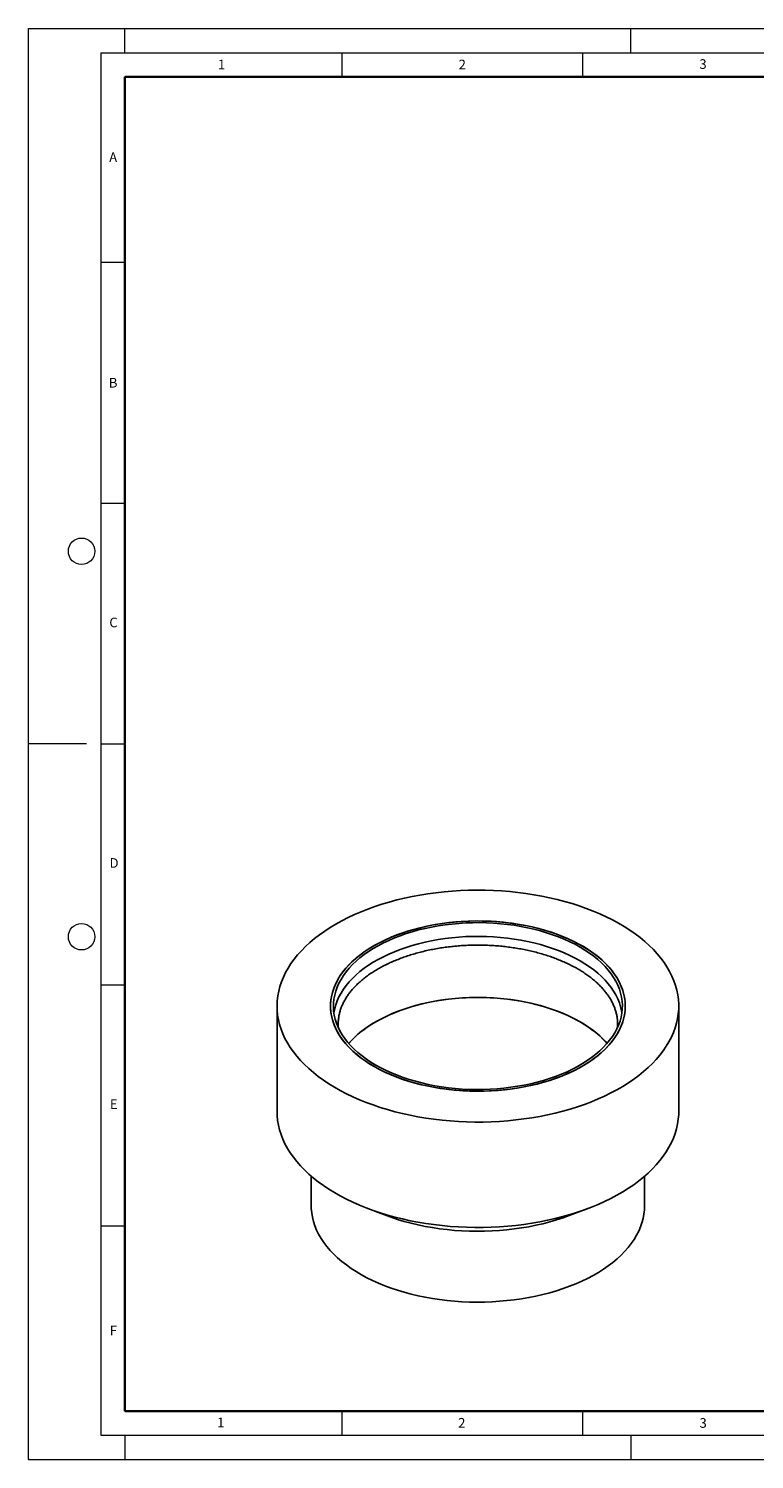
# Model space of a CAD drawing. Units: millimetres. Extents: x 0 to 646, y 0 to 297.
# Drawn here: x 0 to 151, y 0 to 297 of the extents above; entities that cross this region are included whole.
import ezdxf

# ---------------------------------------------------------------- set-up
doc = ezdxf.new("R2010")
doc.units = ezdxf.units.MM
doc.header["$PDSIZE"] = -1
doc.styles.add('SLDTEXTSTYLE0', font='TXT', dxfattribs={"width": 0.605})

msp = doc.modelspace()

# ---------------------------------------------------------------- linework, layer by layer
at = {"color": 7, "linetype": 'Continuous', "lineweight": 18}
for p, q in [((0, 0), (0, 297)), ((0, 297), (420, 297)), ((20, 292), (20, 297)), ((125, 292), (125, 297)), ((15, 292), (415, 292)), ((15, 292), (15, 5)), ((65, 292), (65, 287)), ((115, 292), (115, 287)), ((15, 248.5), (20, 248.5)), ((15, 198.5), (20, 198.5)), ((12, 148.5), (0, 148.5)), ((15, 148.5), (20, 148.5)), ((15, 98.5), (20, 98.5)), ((15, 48.5), (20, 48.5)), ((65, 10), (65, 5)), ((115, 10), (115, 5)), ((15, 5), (415, 5)), ((20, 5), (20, 0)), ((125, 5), (125, 0)), ((0, 0), (420, 0))]:
    msp.add_line(p, q, dxfattribs=at)
at = {"color": 7, "linetype": 'Continuous', "lineweight": 35}
for p, q in [((20, 287), (20, 10)), ((410, 287), (20, 287)), ((20, 10), (415, 10))]:
    msp.add_line(p, q, dxfattribs=at)
at = {"color": 7, "linetype": 'Continuous', "lineweight": 25}
for p, q in [((51.5802, 94.0973), (51.5802, 72.214)), ((134.9802, 72.214), (134.9802, 94.0973)), ((58.6802, 58.7776), (58.6802, 52.6171)), ((127.8802, 52.6171), (127.8802, 58.7776)), ((70.4367, 52.0745), (74.3262, 50.6043)), ((112.2342, 50.6043), (116.1236, 52.0745))]:
    msp.add_line(p, q, dxfattribs=at)
at = {"color": 7, "linetype": 'Continuous', "lineweight": 25, "flags": 128}
for points in [[(63.7938, 111.1194), (62.6081, 110.4062), (61.4741, 109.6655), (60.3938, 108.8986), (59.3689, 108.1067), (58.4012, 107.2912), (57.4923, 106.4534), (56.6437, 105.5948), (55.8569, 104.7168), (55.1332, 103.8209), (54.4739, 102.9086), (53.88, 101.9814), (53.3525, 101.041), (52.8924, 100.0888), (52.5003, 99.1265), (52.177, 98.1558), (51.9231, 97.1782), (51.7388, 96.1954), (51.6246, 95.2091), (51.5807, 94.2209), (51.6071, 93.2325), (51.7037, 92.2455), (51.8705, 91.2617), (52.107, 90.2827), (52.413, 89.3101), (52.7879, 88.3455), (53.2311, 87.3907), (53.7419, 86.4472), (54.3192, 85.5165), (54.9623, 84.6004), (55.67, 83.7002), (56.4412, 82.8176), (57.2744, 81.954), (58.1684, 81.1109), (59.1215, 80.2897), (60.1323, 79.4917), (61.1989, 78.7184), (62.3197, 77.9711), (63.4926, 77.2509), (64.7158, 76.5591), (65.9872, 75.8969), (67.3045, 75.2654), (68.6657, 74.6656), (70.0684, 74.0986), (71.5102, 73.5654), (72.9887, 73.0667), (74.5015, 72.6035), (76.0459, 72.1766), (77.6194, 71.7866), (79.2192, 71.4342), (80.8428, 71.1201), (82.4874, 70.8447), (84.1502, 70.6085), (85.8283, 70.4119), (87.519, 70.2553), (89.2195, 70.1388), (90.9267, 70.0628), (92.638, 70.0273), (94.3503, 70.0324), (96.0609, 70.078), (97.7667, 70.1642), (99.465, 70.2907), (101.1528, 70.4573), (102.8274, 70.6639), (104.4859, 70.9099), (106.1254, 71.195), (107.7434, 71.5188), (109.3369, 71.8806), (110.9033, 72.2799), (112.4401, 72.7159), (113.9445, 73.1881), (115.4141, 73.6955), (116.8463, 74.2372), (118.2389, 74.8125), (119.5893, 75.4203), (120.8954, 76.0596), (122.1549, 76.7293), (123.3657, 77.4283), (124.5258, 78.1554), (125.6332, 78.9094), (126.686, 79.689), (127.6825, 80.4929), (128.6211, 81.3197), (129.5, 82.1681), (130.3178, 83.0365), (131.0732, 83.9237), (131.7648, 84.828), (132.3916, 85.7479), (132.9524, 86.6819), (133.4463, 87.6284), (133.8725, 88.5858), (134.2303, 89.5525), (134.5189, 90.5269), (134.7381, 91.5073), (134.8873, 92.4921), (134.9664, 93.4795), (134.9752, 94.468), (134.9137, 95.4559), (134.782, 96.4415), (134.5803, 97.4232), (134.3089, 98.3992), (133.9684, 99.368), (133.5593, 100.3279), (133.0822, 101.2772), (132.538, 102.2145), (131.9277, 103.1381), (131.2521, 104.0464), (130.5126, 104.938), (129.7102, 105.8113), (128.8464, 106.6648), (127.9227, 107.4972), (126.9405, 108.3069), (125.9016, 109.0927), (124.8076, 109.8532), (123.6606, 110.5872), (122.4622, 111.2933), (121.2147, 111.9704), (119.9201, 112.6174), (118.5805, 113.2332), (117.1983, 113.8167), (115.7757, 114.3669), (114.3153, 114.883), (112.8193, 115.364), (111.2904, 115.8092), (109.7311, 116.2177), (108.1441, 116.589), (106.5321, 116.9223), (104.8976, 117.2171), (103.2436, 117.473), (101.5728, 117.6894), (99.888, 117.8661), (98.1921, 118.0026), (96.4879, 118.0989), (94.7782, 118.1547), (93.0661, 118.1699), (91.3543, 118.1445), (89.6458, 118.0786), (87.9433, 117.9723), (86.2499, 117.8256), (84.5684, 117.639), (82.9015, 117.4127), (81.2521, 117.1471), (79.623, 116.8426), (78.017, 116.4997), (76.4366, 116.1191), (74.8847, 115.7013), (73.3638, 115.2471), (71.8765, 114.7572), (70.4253, 114.2325), (69.0126, 113.6739), (67.6408, 113.0822), (66.3123, 112.4586), (65.0292, 111.8039), (63.7938, 111.1194)], [(71.6427, 81.6063), (72.705, 81.0218), (73.8146, 80.4673), (74.969, 79.9442), (76.1655, 79.4537), (77.4013, 78.9968), (78.6737, 78.5747), (79.9797, 78.1883), (81.3163, 77.8384), (82.6804, 77.526), (84.0688, 77.2517), (85.4785, 77.0161), (86.9061, 76.8198), (88.3484, 76.6633), (89.802, 76.5468), (91.2636, 76.4707), (92.7298, 76.4352), (94.1973, 76.4403), (95.6627, 76.486), (97.1226, 76.5721), (98.5737, 76.6987), (100.0126, 76.8652), (101.436, 77.0713), (102.8407, 77.3167), (104.2234, 77.6006), (105.5809, 77.9224), (106.9101, 78.2815), (108.2079, 78.6769), (109.4715, 79.1078), (110.6978, 79.5732), (111.884, 80.072), (113.0274, 80.603), (114.1254, 81.1651), (115.1755, 81.757), (116.1752, 82.3772), (117.1223, 83.0243), (118.0145, 83.697), (118.8498, 84.3935), (119.6263, 85.1124), (120.3422, 85.8519), (120.9959, 86.6105), (121.5858, 87.3862), (122.1107, 88.1773), (122.5692, 88.9821), (122.9603, 89.7987), (123.2832, 90.6251), (123.5371, 91.4595), (123.7214, 92.3), (123.8356, 93.1446), (123.8796, 93.9914), (123.8532, 94.8385), (123.7565, 95.6838), (123.5897, 96.5255), (123.3532, 97.3616), (123.0475, 98.1902), (122.6733, 99.0094), (122.2316, 99.8173), (121.7232, 100.6121), (121.1494, 101.3918), (120.5116, 102.1548), (119.8111, 102.8992), (119.0495, 103.6234), (118.2287, 104.3257), (117.3505, 105.0045), (116.417, 105.6582), (115.4302, 106.2853), (114.3925, 106.8843), (113.3063, 107.4539), (112.174, 107.9929), (110.9982, 108.4998), (109.7816, 108.9737), (108.5272, 109.4133), (107.2376, 109.8177), (105.9159, 110.1859), (104.5652, 110.5171), (103.1886, 110.8106), (101.7891, 111.0656), (100.3701, 111.2816), (98.9347, 111.4581), (97.4864, 111.5946), (96.0283, 111.6909), (94.564, 111.7468), (93.0967, 111.762), (91.6298, 111.7366), (90.1667, 111.6707), (88.7108, 111.5643), (87.2654, 111.4177), (85.8338, 111.2313), (84.4194, 111.0055), (83.0253, 110.7408), (81.6548, 110.4379), (80.3111, 110.0973), (78.9972, 109.7199), (77.7161, 109.3066), (76.4709, 108.8584), (75.2643, 108.3762), (74.0991, 107.8611), (72.978, 107.3144), (71.9037, 106.7372), (70.8785, 106.1311), (69.9048, 105.4972), (68.9849, 104.8371), (68.1209, 104.1523), (67.3148, 103.4444), (66.5683, 102.715), (65.8833, 101.9657), (65.2614, 101.1984), (64.7038, 100.4147), (64.212, 99.6165), (63.7871, 98.8056), (63.43, 97.9839), (63.1415, 97.1532), (62.9224, 96.3155), (62.773, 95.4727), (62.6939, 94.6268), (62.6851, 93.7796), (62.7467, 92.9332), (62.8785, 92.0894), (63.0802, 91.2503), (63.3514, 90.4177), (63.6914, 89.5935), (64.0995, 88.7797), (64.5747, 87.9782), (65.1159, 87.1907), (65.7219, 86.4191), (66.3913, 85.6652), (67.1225, 84.9307), (67.9139, 84.2172), (68.7636, 83.5265), (69.6697, 82.8601), (70.6302, 82.2195), (71.6427, 81.6063)], [(71.6427, 106.5884), (70.6302, 105.9751), (69.6697, 105.3346), (68.7636, 104.6681), (67.9139, 103.9774), (67.1225, 103.264), (66.3913, 102.5294), (65.7219, 101.7755), (65.1159, 101.0039), (64.5747, 100.2165), (64.0995, 99.4149), (63.6914, 98.6011), (63.3514, 97.777), (63.0802, 96.9444), (62.8785, 96.1052), (62.7467, 95.2615), (62.6851, 94.415), (62.6939, 93.5679), (62.773, 92.7219), (62.9224, 91.8791), (63.1415, 91.0414), (63.43, 90.2108), (63.7871, 89.389), (64.212, 88.5781), (64.7038, 87.7799), (65.2614, 86.9963), (65.8833, 86.2289), (66.5683, 85.4797), (67.3148, 84.7503), (68.1209, 84.0424), (68.9849, 83.3576), (69.9048, 82.6975), (70.8785, 82.0636), (71.9037, 81.4574), (72.978, 80.8803), (74.0991, 80.3336), (75.2643, 79.8185), (76.4709, 79.3363), (77.7161, 78.888), (78.9972, 78.4747), (80.3111, 78.0974), (81.6548, 77.7568), (83.0253, 77.4538), (84.4194, 77.1891), (85.8338, 76.9633), (87.2654, 76.7769), (88.7108, 76.6304), (90.1667, 76.524), (91.6298, 76.458), (93.0967, 76.4326), (94.564, 76.4479), (96.0283, 76.5037), (97.4864, 76.6), (98.9347, 76.7365), (100.3701, 76.913), (101.7891, 77.129), (103.1886, 77.384), (104.5652, 77.6775), (105.9159, 78.0087), (107.2376, 78.377), (108.5272, 78.7814), (109.7816, 79.221), (110.9982, 79.6948), (112.174, 80.2018), (113.3063, 80.7407), (114.3925, 81.3103), (115.4302, 81.9094), (116.417, 82.5365), (117.3505, 83.1902), (118.2287, 83.8689), (119.0495, 84.5712), (119.8111, 85.2954), (120.5116, 86.0399), (121.1494, 86.8028), (121.7232, 87.5826), (122.2316, 88.3773), (122.6733, 89.1852), (123.0475, 90.0044), (123.3532, 90.833), (123.5897, 91.6691), (123.7565, 92.5108), (123.8532, 93.3562), (123.8796, 94.2032), (123.8356, 95.05), (123.7214, 95.8947), (123.5371, 96.7351), (123.2832, 97.5696), (122.9603, 98.396), (122.5692, 99.2125), (122.1107, 100.0173), (121.5858, 100.8085), (120.9959, 101.5842), (120.3422, 102.3427), (119.6263, 103.0823), (118.8498, 103.8011), (118.0145, 104.4977), (117.1223, 105.1703), (116.1752, 105.8175), (115.1755, 106.4377), (114.1254, 107.0295), (113.0274, 107.5916), (111.884, 108.1227), (110.6978, 108.6214), (109.4715, 109.0868), (108.2079, 109.5177), (106.9101, 109.9132), (105.5809, 110.2722), (104.2234, 110.5941), (102.8407, 110.878), (101.436, 111.1233), (100.0126, 111.3295), (98.5737, 111.496), (97.1226, 111.6225), (95.6627, 111.7087), (94.1973, 111.7544), (92.7298, 111.7595), (91.2636, 111.7239), (89.802, 111.6478), (88.3484, 111.5314), (86.9061, 111.3748), (85.4785, 111.1785), (84.0688, 110.943), (82.6804, 110.6686), (81.3163, 110.3562), (79.9797, 110.0064), (78.6737, 109.62), (77.4013, 109.1978), (76.1655, 108.741), (74.969, 108.2504), (73.8146, 107.7273), (72.705, 107.1729), (71.6427, 106.5884)], [(72.0669, 81.8512), (73.1166, 81.2739), (74.2133, 80.7265), (75.3546, 80.2103), (76.5378, 79.7265), (77.76, 79.2764), (79.0185, 78.8608), (80.3103, 78.4808), (81.6324, 78.1373), (82.9817, 77.8311), (84.3551, 77.5629), (85.7493, 77.3332), (87.161, 77.1428), (88.5871, 76.9919), (90.0242, 76.881), (91.4688, 76.8103), (92.9177, 76.78), (94.3674, 76.7901), (95.8146, 76.8406), (97.2558, 76.9314), (98.6878, 77.0624), (100.1071, 77.2331), (101.5105, 77.4432), (102.8947, 77.6922), (104.2564, 77.9795), (105.5925, 78.3045), (106.8999, 78.6663), (108.1754, 79.0642), (109.4161, 79.4972), (110.6192, 79.9643), (111.7817, 80.4644), (112.9011, 80.9963), (113.9746, 81.5589), (114.9998, 82.1507), (115.9742, 82.7704), (116.8957, 83.4166), (117.762, 84.0877), (118.5711, 84.7822), (119.3211, 85.4985), (120.0103, 86.2348), (120.6371, 86.9895), (121.2001, 87.7608), (121.6978, 88.547), (122.1291, 89.346), (122.493, 90.1562), (122.7887, 90.9756), (123.0156, 91.8022), (123.1729, 92.6342), (123.2604, 93.4697), (123.278, 94.3066), (123.2254, 95.143), (123.1029, 95.977), (122.9108, 96.8066), (122.6495, 97.6298), (122.3195, 98.4448), (121.9218, 99.2497), (121.4571, 100.0425), (120.9267, 100.8214), (120.3316, 101.5847), (119.6734, 102.3304), (118.9536, 103.0569), (118.1738, 103.7625), (117.3358, 104.4455), (116.4417, 105.1044), (115.4935, 105.7375), (114.4934, 106.3434), (113.4437, 106.9208), (112.347, 107.4682), (111.2057, 107.9844), (110.0225, 108.4681), (108.8003, 108.9183), (107.5418, 109.3338), (106.25, 109.7138), (104.9279, 110.0573), (103.5786, 110.3636), (102.2052, 110.6318), (100.811, 110.8614), (99.3993, 111.0519), (97.9732, 111.2027), (96.5361, 111.3137), (95.0915, 111.3844), (93.6426, 111.4147), (92.1929, 111.4046), (90.7457, 111.354), (89.3045, 111.2632), (87.8725, 111.1323), (86.4532, 110.9616), (85.0498, 110.7515), (83.6656, 110.5025), (82.3039, 110.2151), (80.9678, 109.8902), (79.6604, 109.5283), (78.3849, 109.1305), (77.1442, 108.6975), (75.9411, 108.2304), (74.7786, 107.7303), (73.6592, 107.1983), (72.5857, 106.6358), (71.5606, 106.044), (70.5861, 105.4242), (69.6646, 104.7781), (68.7984, 104.1069), (67.9892, 103.4124), (67.2392, 102.6962), (66.55, 101.9598), (65.9232, 101.2051), (65.3603, 100.4338), (64.8626, 99.6477), (64.4312, 98.8486), (64.0673, 98.0385), (63.7716, 97.2191), (63.5448, 96.3924), (63.3874, 95.5604), (63.2999, 94.725), (63.2823, 93.8881), (63.3349, 93.0517), (63.4574, 92.2177), (63.6495, 91.3881), (63.9108, 90.5648), (64.2408, 89.7498), (64.6385, 88.945), (65.1032, 88.1522), (65.6336, 87.3732), (66.2287, 86.61), (66.8869, 85.8643), (67.6067, 85.1377), (68.3865, 84.4322), (69.2245, 83.7491), (70.1186, 83.0903), (71.0668, 82.4572), (72.0669, 81.8512)], [(123.1788, 92.6752), (123.1029, 93.1328), (122.9108, 93.9624), (122.6495, 94.7856), (122.3195, 95.6006), (121.9218, 96.4055), (121.4571, 97.1983), (120.9267, 97.9772), (120.3316, 98.7404), (119.6734, 99.4862), (118.9536, 100.2127), (118.1738, 100.9183), (117.3358, 101.6013), (116.4417, 102.2602), (115.4935, 102.8933), (114.4934, 103.4992), (113.4437, 104.0766), (112.347, 104.624), (111.2057, 105.1402), (110.0225, 105.6239), (108.8003, 106.0741), (107.5418, 106.4896), (106.25, 106.8696), (104.9279, 107.2131), (103.5786, 107.5193), (102.2052, 107.7876), (100.811, 108.0172), (99.3993, 108.2077), (97.9732, 108.3585), (96.5361, 108.4694), (95.0915, 108.5402), (93.6426, 108.5705), (92.1929, 108.5604), (90.7457, 108.5098), (89.3045, 108.419), (87.8725, 108.2881), (86.4532, 108.1174), (85.0498, 107.9073), (83.6656, 107.6583), (82.3039, 107.3709), (80.9678, 107.046), (79.6604, 106.6841), (78.3849, 106.2862), (77.1442, 105.8533), (75.9411, 105.3862), (74.7786, 104.8861), (73.6592, 104.3541), (72.5857, 103.7916), (71.5606, 103.1998), (70.5861, 102.58), (69.6646, 101.9338), (68.7984, 101.2627), (67.9892, 100.5682), (67.2392, 99.852), (66.55, 99.1156), (65.9232, 98.3609), (65.3603, 97.5896), (64.8626, 96.8035), (64.4312, 96.0044), (64.0673, 95.1943), (63.7716, 94.3749), (63.5448, 93.5482), (63.3874, 92.7162), (63.3815, 92.6752)], [(120.1026, 86.3402), (119.6734, 86.8161), (118.9536, 87.5426), (118.1738, 88.2482), (117.3358, 88.9312), (116.4417, 89.5901), (115.4935, 90.2232), (114.4934, 90.8292), (113.4437, 91.4065), (112.347, 91.9539), (111.2057, 92.4701), (110.0225, 92.9538), (108.8003, 93.404), (107.5418, 93.8196), (106.25, 94.1995), (104.9279, 94.543), (103.5786, 94.8493), (102.2052, 95.1175), (100.811, 95.3471), (99.3993, 95.5376), (97.9732, 95.6885), (96.5361, 95.7994), (95.0915, 95.8701), (93.6426, 95.9004), (92.1929, 95.8903), (90.7457, 95.8398), (89.3045, 95.7489), (87.8725, 95.618), (86.4532, 95.4473), (85.0498, 95.2372), (83.6656, 94.9882), (82.3039, 94.7009), (80.9678, 94.3759), (79.6604, 94.0141), (78.3849, 93.6162), (77.1442, 93.1832), (75.9411, 92.7161), (74.7786, 92.216), (73.6592, 91.684), (72.5857, 91.1215), (71.5606, 90.5297), (70.5861, 89.91), (69.6646, 89.2638), (68.7984, 88.5927), (67.9892, 87.8981), (67.2392, 87.1819), (66.55, 86.4455), (66.4577, 86.3402)], [(120.1026, 86.3402), (120.0103, 86.4455), (119.3211, 87.1819), (118.5711, 87.8981), (117.762, 88.5927), (116.8957, 89.2638), (115.9742, 89.91), (114.9998, 90.5297), (113.9746, 91.1215), (112.9011, 91.684), (111.7817, 92.216), (110.6192, 92.7161), (109.4161, 93.1832), (108.1754, 93.6162), (106.8999, 94.0141), (105.5925, 94.3759), (104.2564, 94.7009), (102.8947, 94.9882), (101.5105, 95.2372), (100.1071, 95.4473), (98.6878, 95.618), (97.2558, 95.7489), (95.8146, 95.8398), (94.3674, 95.8903), (92.9177, 95.9004), (91.4688, 95.8701), (90.0242, 95.7994), (88.5871, 95.6885), (87.161, 95.5376), (85.7493, 95.3471), (84.3551, 95.1175), (82.9817, 94.8493), (81.6324, 94.543), (80.3103, 94.1995), (79.0185, 93.8196), (77.76, 93.404), (76.5378, 92.9538), (75.3546, 92.4701), (74.2133, 91.9539), (73.1166, 91.4065), (72.0669, 90.8292)], [(51.5802, 72.214), (51.6071, 71.3492), (51.7037, 70.3623), (51.8705, 69.3784), (52.107, 68.3994), (52.413, 67.4268), (52.7879, 66.4622), (53.2311, 65.5074), (53.7419, 64.5639), (54.3192, 63.6332), (54.9623, 62.7171), (55.67, 61.8169), (56.4412, 60.9343), (57.2744, 60.0707), (58.1684, 59.2276), (59.1215, 58.4064), (60.1323, 57.6084), (61.1989, 56.8351), (62.3197, 56.0878), (63.4926, 55.3676), (64.7158, 54.6758), (65.9872, 54.0136), (67.3045, 53.3821), (68.6657, 52.7823), (70.0684, 52.2153), (71.5102, 51.6821), (72.9887, 51.1834), (74.5015, 50.7202), (76.0459, 50.2933), (77.6194, 49.9033), (79.2192, 49.5509), (80.8428, 49.2368), (82.4874, 48.9614), (84.1502, 48.7252), (85.8283, 48.5286), (87.519, 48.372), (89.2195, 48.2555), (90.9267, 48.1795), (92.638, 48.144), (94.3503, 48.1491), (96.0609, 48.1947), (97.7667, 48.2809), (99.465, 48.4074), (101.1528, 48.574), (102.8274, 48.7806), (104.4859, 49.0266), (106.1254, 49.3117), (107.7434, 49.6355), (109.3369, 49.9973), (110.9033, 50.3966), (112.4401, 50.8327), (113.9445, 51.3048), (115.4141, 51.8122), (116.8463, 52.354), (118.2389, 52.9292), (119.5893, 53.537), (120.8954, 54.1763), (122.1549, 54.846), (123.3657, 55.545), (124.5258, 56.2721), (125.6332, 57.0261), (126.686, 57.8057), (127.6825, 58.6096), (128.6211, 59.4364), (129.5, 60.2848), (130.3178, 61.1532), (131.0732, 62.0404), (131.7648, 62.9447), (132.3916, 63.8646), (132.9524, 64.7986), (133.4463, 65.7451), (133.8725, 66.7025), (134.2303, 67.6692), (134.5189, 68.6436), (134.7381, 69.624), (134.8873, 70.6088), (134.9664, 71.5962), (134.9802, 72.214)], [(58.6802, 52.6171), (58.694, 52.0528), (58.7735, 51.1512), (58.9234, 50.2525), (59.1436, 49.3587), (59.4335, 48.4716), (59.7926, 47.5929), (60.2201, 46.7244), (60.7151, 45.868), (61.2766, 45.0254), (61.9036, 44.1983), (62.5946, 43.3885), (63.3483, 42.5974), (64.1632, 41.8268), (65.0375, 41.0783), (65.9696, 40.3534), (66.9574, 39.6535), (67.999, 38.98), (69.0923, 38.3345), (70.235, 37.7181), (71.4247, 37.1322), (72.6591, 36.5779), (73.9357, 36.0563), (75.2517, 35.5686), (76.6046, 35.1157), (77.9916, 34.6986), (79.4098, 34.3181), (80.8563, 33.975), (82.3282, 33.6699), (83.8225, 33.4036), (85.3361, 33.1765), (86.8659, 32.9891), (88.4088, 32.8419), (89.9617, 32.735), (91.5214, 32.6687), (93.0847, 32.6432), (94.6483, 32.6585), (96.2092, 32.7146), (97.7641, 32.8113), (99.3098, 32.9485), (100.8432, 33.1259), (102.3611, 33.3431), (103.8605, 33.5997), (105.3383, 33.8951), (106.7915, 34.2288), (108.217, 34.6), (109.612, 35.0081), (110.9737, 35.4521), (112.2992, 35.9312), (113.5859, 36.4444), (114.8311, 36.9906), (116.0322, 37.5687), (117.1869, 38.1776), (118.2927, 38.816), (119.3474, 39.4826), (120.3489, 40.176), (121.2951, 40.8948), (122.1841, 41.6376), (123.0139, 42.4028), (123.7831, 43.1889), (124.4899, 43.9942), (125.133, 44.8171), (125.711, 45.656), (126.2228, 46.5091), (126.6672, 47.3747), (127.0435, 48.251), (127.3507, 49.1362), (127.5884, 50.0286), (127.756, 50.9262), (127.8531, 51.8272), (127.8802, 52.6171)], [(74.3262, 50.6043), (75.2517, 50.2664), (76.6046, 49.8135), (77.9916, 49.3964), (79.4098, 49.0158), (80.8563, 48.6727), (82.3282, 48.3677), (83.8225, 48.1013), (85.3361, 47.8742), (86.8659, 47.6869), (88.4088, 47.5396), (89.9617, 47.4327), (91.5214, 47.3665), (93.0847, 47.341), (94.6483, 47.3563), (96.2092, 47.4123), (97.7641, 47.5091), (99.3098, 47.6463), (100.8432, 47.8236), (102.3611, 48.0408), (103.8605, 48.2974), (105.3383, 48.5928), (106.7915, 48.9265), (108.217, 49.2978), (109.612, 49.7058), (110.9737, 50.1498), (112.2342, 50.6043)]]:
    msp.add_lwpolyline(points, dxfattribs=at)
at = {"color": 7, "linetype": 'Continuous', "lineweight": 18}
for centre in [(11, 188.5), (11, 108.5)]:
    msp.add_circle(centre, 2.75, dxfattribs=at)
at = {"color": 7, "linetype": 'Continuous', "lineweight": 25}
msp.add_arc((82.4718, 72.0789), 21.4438, 119.026565, 138.31328, dxfattribs=at)
msp.add_open_spline([(64.3199, 89.6528), (64.3044, 89.8453), (64.2689, 90.2888), (64.2875, 90.9839), (64.3633, 91.7368), (64.5041, 92.4874), (64.707, 93.2334), (64.9717, 93.9731), (65.2971, 94.7045), (65.6824, 95.4264), (66.1265, 96.1372), (66.6283, 96.8359), (67.1868, 97.5212), (67.801, 98.1918), (68.4697, 98.8465), (69.1917, 99.4841), (69.9657, 100.103), (70.7902, 100.7021), (71.6637, 101.2798), (72.5842, 101.835), (73.55, 102.3662), (74.5591, 102.8721), (75.6092, 103.3516), (76.6983, 103.8035), (77.824, 104.2266), (78.9837, 104.6199), (80.1751, 104.9825), (81.3955, 105.3135), (82.6422, 105.612), (83.9124, 105.8773), (85.2035, 106.1088), (86.5124, 106.3058), (87.8364, 106.468), (89.1725, 106.5949), (90.5177, 106.6862), (91.869, 106.7417), (93.2235, 106.7612), (94.5782, 106.7447), (95.93, 106.6922), (97.2759, 106.6039), (98.613, 106.48), (99.9383, 106.3207), (101.2488, 106.1265), (102.5417, 105.8978), (103.814, 105.6352), (105.063, 105.3393), (106.2859, 105.011), (107.48, 104.6508), (108.6427, 104.2599), (109.7713, 103.8391), (110.8635, 103.3896), (111.9169, 102.9123), (112.9291, 102.4086), (113.8981, 101.8797), (114.8218, 101.3269), (115.6982, 100.7516), (116.5257, 100.1552), (117.3025, 99.5393), (118.0271, 98.9052), (118.6982, 98.2545), (119.3147, 97.5886), (119.8755, 96.909), (120.3798, 96.2169), (120.8267, 95.5136), (121.2155, 94.8003), (121.5457, 94.0779), (121.8164, 93.3475), (122.027, 92.61), (122.177, 91.8665), (122.2639, 91.1181), (122.2931, 90.3792), (122.2603, 89.8902), (122.2444, 89.6518)], degree=3, knots=[0, 0, 0, 0, 0.01134546, 0.02613825, 0.04094373, 0.05572506, 0.07045718, 0.08512287, 0.09971384, 0.1142298, 0.12867629, 0.14306228, 0.15739823, 0.1716946, 0.18596107, 0.20020606, 0.2144366, 0.22865837, 0.24287581, 0.25709214, 0.27130927, 0.28552919, 0.29975327, 0.31398238, 0.32821702, 0.34245737, 0.35670341, 0.37095494, 0.38521165, 0.39947313, 0.41373892, 0.42800849, 0.44228131, 0.45655682, 0.47083443, 0.48511356, 0.49939362, 0.51367401, 0.52795404, 0.54223302, 0.55651033, 0.57078538, 0.58505757, 0.59932632, 0.61359104, 0.62785117, 0.64210617, 0.65635556, 0.67059889, 0.68483582, 0.69906613, 0.71328976, 0.72750686, 0.74171788, 0.75592368, 0.77012558, 0.78432555, 0.79852557, 0.81272876, 0.82693956, 0.84116365, 0.85540805, 0.8696812, 0.88399281, 0.89835346, 0.91277384, 0.92726346, 0.9418288, 0.95647111, 0.9711842, 0.98595316, 1, 1, 1, 1], dxfattribs=at)
msp.add_point((0, 0))

# ---------------------------------------------------------------- texts
at = {"color": 7, "linetype": 'Continuous', "lineweight": 18, "char_height": 2, "attachment_point": 2, "style": 'SLDTEXTSTYLE0'}
for s, insert in [('1', (40.051, 290.553)), ('2', (90.0332, 290.5567)), ('3', (140.0166, 290.6379)), ('A', (17.561, 271.2966)), ('B', (17.5517, 224.4926)), ('C', (17.6275, 174.7262)), ('D', (17.7359, 124.8018)), ('E', (17.6898, 74.7268)), ('F', (17.5937, 27.7733)), ('1', (39.9009, 8.6623)), ('2', (89.9334, 8.5904)), ('3', (140.0453, 8.5647))]:
    msp.add_mtext(s, dxfattribs=dict(at, insert=insert))

doc.saveas('drawing.dxf')
